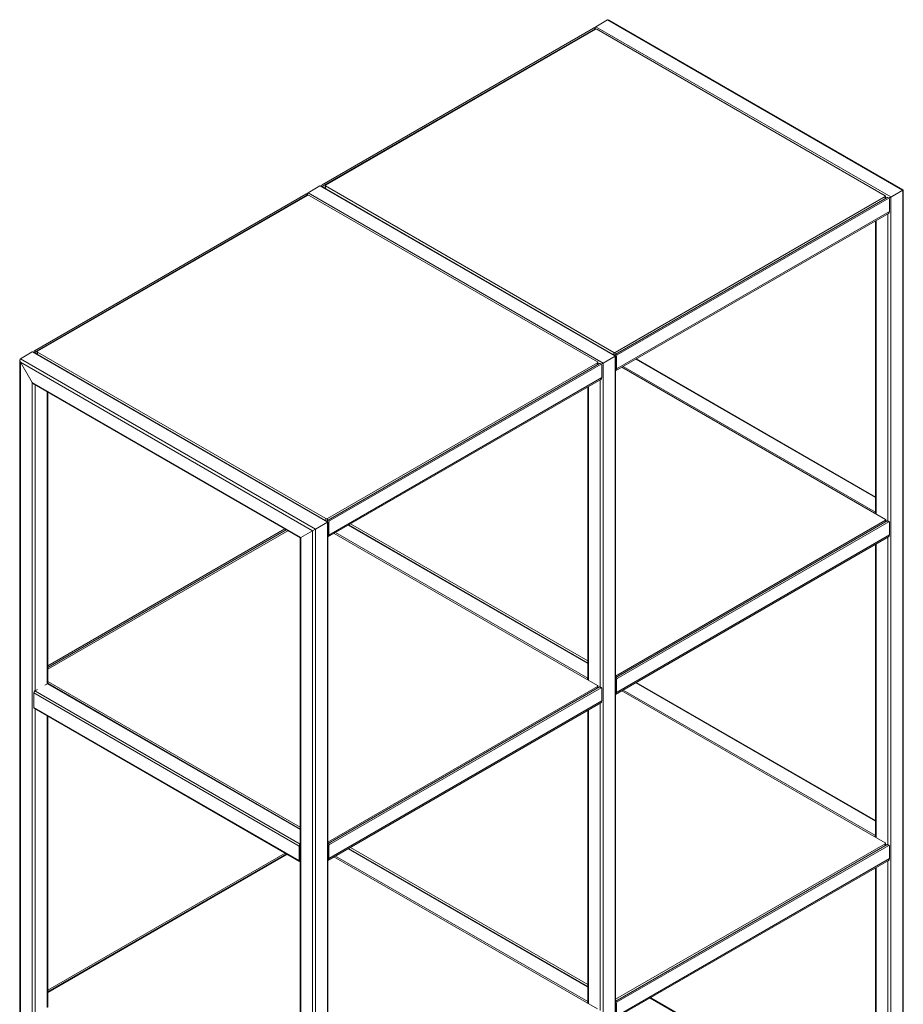
# Model space of a CAD drawing. Units: millimetres. Extents: x 4266 to 5126, y -816 to 1204.
# Drawn here: x 4279 to 5126, y 259 to 1204 of the extents above; entities that cross this region are included whole.
import ezdxf

# ---------------------------------------------------------------- set-up
doc = ezdxf.new("R2010")
doc.units = ezdxf.units.MM
doc.header["$MEASUREMENT"] = 0
doc.layers.get('0').update_dxf_attribs({"true_color": 0xc2ced6})

# ---------------------------------------------------------------- blocks, each defined once
blk = doc.blocks.new('A$C94dbf138')
at = {"color": 0, "linetype": 'Continuous', "lineweight": 0, "extrusion": (0, 0.816497, 0.57735)}
for p, q in [((-123.36, 1313.8), (136.85, 1464.04)), ((138.27, 1463.22), (136.85, 1464.04)), ((137.35, 1464.09), (138.77, 1463.27)), ((138.39, 1463.97), (138.39, 1463.49)), ((138.98, 1465.26), (150.29, 1471.8)), ((150.29, 1471.8), (138.98, 1465.26)), ((138.98, 1465.26), (421.77, 1301.99)), ((433.08, 1308.52), (150.29, 1471.8)), ((151.7, 1471.66), (433.67, 1308.86)), ((-121.95, 1312.99), (138.27, 1463.22)), ((138.53, 1462.78), (-120.28, 1313.36)), ((416.42, 1303.16), (139.94, 1462.78)), ((-136.8, 1306.05), (-125.48, 1312.58)), ((-136.8, 1306.05), (-125.48, 1312.58)), ((157.36, 1149.28), (-125.48, 1312.58)), ((-122.65, 1311.76), (-124.07, 1312.58)), ((-124.07, 1312.44), (-124.07, 1312.58)), ((-123.36, 1313.8), (-121.95, 1312.99)), ((-120.57, 1310.42), (-120.57, 1312.95)), ((-120.28, 1310.25), (-120.28, 1312.54)), ((-120.28, 1312.54), (156.2, 1152.92)), ((-399.13, 1154.59), (-138.92, 1304.82)), ((-397.72, 1153.77), (-137.5, 1304.01)), ((-396.21, 1154.05), (-137.41, 1303.47)), ((-137.5, 1304.01), (-138.92, 1304.82)), ((-138.42, 1304.87), (-137, 1304.05)), ((-137.38, 1304.75), (-137.38, 1304.27)), ((-136.8, 1306.05), (146.05, 1142.75)), ((-136, 1303.47), (140.48, 1143.84)), ((-124.07, 1312.44), (157.95, 1149.62)), ((-122.65, 1311.62), (-122.65, 1311.76)), ((421.82, 1302.02), (433.13, 1308.55)), ((433.13, 1308.5), (421.82, 1301.96)), ((433.13, 1308.55), (433.72, 1308.89)), ((433.13, 1308.5), (433.72, 1308.83)), ((433.13, 1308.55), (433.13, 377.74)), ((433.72, 379.04), (433.72, 1308.89)), ((157.62, 1152.92), (416.42, 1302.34)), ((418.28, 1301.56), (158.07, 1151.32)), ((419.7, 1300.74), (159.48, 1150.5)), ((416.42, 1302.34), (416.42, 1300.48)), ((416.71, 1300.65), (416.71, 1302.75)), ((417.58, 1301.15), (416.71, 1301.65)), ((419.7, 1300.74), (418.28, 1301.56)), ((420.2, 1300.79), (418.78, 1301.61)), ((419.94, 1300.94), (421.82, 1302.02)), ((419.99, 1300.91), (421.82, 1301.96)), ((420.4, 1288.08), (420.4, 1300.33)), ((421.82, 371.21), (421.82, 1302.02)), ((419.58, 1286.25), (157.95, 1135.2)), ((158.77, 1137.03), (420.4, 1288.08)), ((418.99, 1285.91), (418.99, 991.27)), ((407.09, 998.27), (407.09, 1279.04)), ((407.68, 997.93), (407.68, 1279.38)), ((-401.25, 1153.36), (-412.57, 1146.83)), ((-401.25, 1153.36), (-412.57, 1146.83)), ((-118.41, 990.06), (-401.25, 1153.36)), ((-398.43, 1152.55), (-399.84, 1153.36)), ((-399.84, 1153.22), (-399.84, 1153.36)), ((-399.84, 1153.22), (-117.83, 990.4)), ((-399.13, 1154.59), (-397.72, 1153.77)), ((-398.43, 1152.41), (-398.43, 1152.55)), ((-396.5, 1151.3), (-396.5, 1153.64)), ((-119.73, 993.61), (-396.21, 1153.23)), ((-396.21, 1153.23), (-396.21, 1151.13)), ((156.2, 1152.92), (156.2, 1150.62)), ((157.62, 1150.87), (157.62, 1152.92)), ((-413.15, 215.69), (-413.15, 1145.54)), ((-412.57, 1146.83), (-129.73, 983.53)), ((-401.25, 1123.97), (-412.57, 1143.56)), ((-132.55, 981.9), (-412.57, 1143.56)), ((-412.57, 1143.56), (-401.25, 1123.97)), ((-412.57, 216.02), (-412.57, 1143.56)), ((140.48, 1143.03), (-118.32, 993.61)), ((140.48, 1141.17), (140.48, 1143.03)), ((140.78, 1141.34), (140.78, 1143.43)), ((144.22, 1141.69), (146.05, 1142.75)), ((146.05, 1142.75), (144.22, 1141.69)), ((146.05, 1142.75), (157.36, 1149.28)), ((157.36, 1149.28), (146.05, 1142.75)), ((146.05, 1142.75), (146.05, 211.94)), ((158.77, 1149.28), (157.36, 1150.1)), ((157.36, 1150.1), (157.36, 1149.96)), ((157.36, 1149.28), (157.95, 1149.62)), ((157.95, 1149.62), (157.36, 1149.28)), ((157.36, 218.47), (157.36, 1149.28)), ((157.95, 1149.62), (157.95, 219.77)), ((158.07, 1151.32), (159.48, 1150.5)), ((158.77, 1149.28), (158.77, 1137.03)), ((407.09, 1013.72), (177.32, 1146.38)), ((177.76, 1146.64), (407.09, 1014.23)), ((142.51, 1142.34), (-117.7, 992.1)), ((143.92, 1141.52), (-116.29, 991.29)), ((141.8, 1141.93), (140.78, 1142.52)), ((143.92, 1141.52), (142.51, 1142.34)), ((144.42, 1141.57), (143.01, 1142.39)), ((144.63, 1128.87), (144.63, 1141.11)), ((416.65, 992.76), (163.93, 1138.66)), ((165.3, 1139.44), (407.09, 999.84)), ((-401.25, 1123.97), (-143.87, 975.37)), ((-401.25, 1123.97), (-401.25, 222.56)), ((143.8, 1127.04), (-117.83, 975.98)), ((-117, 977.81), (144.63, 1128.87)), ((143.22, 832.05), (143.22, 1126.7)), ((-399.84, 1122.47), (-144.45, 975.03)), ((-398.43, 828.45), (-398.43, 1121.66)), ((-387.11, 1115.13), (-387.11, 834.98)), ((-386.53, 835.29), (-386.53, 1114.79)), ((131.32, 1119.83), (131.32, 838.87)), ((131.9, 1120.17), (131.9, 838.53)), ((-119.73, 991.5), (-119.73, 993.61)), ((-118.32, 993.61), (-118.32, 991.34)), ((-117.7, 992.1), (-116.29, 991.29)), ((157.95, 842.58), (416.65, 991.94)), ((416.65, 991.94), (416.65, 990.4)), ((416.94, 990.57), (416.94, 992.35)), ((-386.53, 852.44), (-159.33, 983.61)), ((-386.53, 850.81), (-157.91, 982.8)), ((-129.73, 983.53), (-132.55, 981.9)), ((-132.55, 981.9), (-129.73, 983.53)), ((-118.41, 990.06), (-129.73, 983.53)), ((-118.41, 990.06), (-129.73, 983.53)), ((-129.73, 983.53), (-129.73, 52.72)), ((-117, 990.06), (-118.41, 990.88)), ((-118.41, 990.88), (-118.41, 990.74)), ((-117.83, 990.4), (-118.41, 990.06)), ((-118.41, 990.06), (-117.83, 990.4)), ((-118.41, 59.26), (-118.41, 990.06)), ((-117.83, 990.4), (-117.83, 60.55)), ((-117, 990.06), (-117, 977.81)), ((131.32, 854.51), (-98.46, 987.17)), ((-98.02, 987.42), (131.32, 855.02)), ((-96.28, 988.42), (131.32, 857.02)), ((418.28, 991.34), (158.07, 841.11)), ((419.7, 990.52), (159.48, 840.29)), ((419.7, 990.52), (418.28, 991.34)), ((420.2, 990.57), (418.78, 991.39)), ((420.4, 977.87), (420.4, 990.12)), ((-386.53, 849.11), (-156.44, 981.95)), ((-143.87, 975.37), (-144.45, 975.03)), ((-144.45, 975.03), (-143.87, 975.37)), ((-144.45, 975.03), (-144.45, 75.92)), ((-132.55, 981.9), (-143.87, 975.37)), ((-132.55, 981.9), (-143.87, 975.37)), ((-143.87, 975.37), (-143.87, 73.95)), ((-132.55, 54.36), (-132.55, 981.9)), ((-112, 979.35), (140.71, 833.44)), ((-110.48, 980.23), (131.32, 840.63)), ((419.58, 976.04), (157.95, 824.99)), ((158.77, 826.82), (420.4, 977.87)), ((418.99, 975.7), (418.99, 680.95)), ((407.09, 688), (407.09, 968.83)), ((407.68, 687.67), (407.68, 969.17)), ((158.07, 841.11), (159.48, 840.29)), ((-389.23, 833.76), (-386.76, 835.19)), ((-144.45, 695.29), (-386.76, 835.19)), ((-144.45, 697.61), (-386.53, 837.37)), ((-386.01, 835.26), (-144.45, 695.8)), ((140.71, 832.63), (-117.83, 683.36)), ((142.51, 832.12), (-117.7, 681.89)), ((143.92, 831.31), (-116.29, 681.07)), ((140.71, 831.08), (140.71, 832.63)), ((141, 831.25), (141, 833.03)), ((143.92, 831.31), (142.51, 832.12)), ((144.42, 831.36), (143.01, 832.17)), ((158.77, 839.06), (157.95, 839.54)), ((158.77, 839.06), (158.77, 826.82)), ((407.09, 703.41), (177.23, 836.12)), ((177.67, 836.37), (407.09, 703.92)), ((-399.84, 812.53), (-399.84, 826.41)), ((-145.28, 679.44), (-399.84, 826.41)), ((-398.78, 828.25), (-396.31, 829.67)), ((-398.78, 828.25), (-144.45, 681.41)), ((144.63, 818.65), (144.63, 830.9)), ((416.42, 682.62), (163.89, 828.42)), ((165.21, 829.18), (407.09, 689.53)), ((-399.84, 812.53), (-145.28, 665.56)), ((143.8, 816.82), (-117.83, 665.77)), ((-117, 667.6), (144.63, 818.65)), ((143.22, 521.69), (143.22, 816.48)), ((-399.53, 811.84), (-144.97, 664.87)), ((-398.43, 518.13), (-398.43, 811.2)), ((-387.11, 804.67), (-387.11, 524.67)), ((-386.53, 525), (-386.53, 804.33)), ((131.32, 809.61), (131.32, 528.6)), ((131.9, 809.95), (131.9, 528.26)), ((-117, 679.85), (-117.83, 680.33)), ((-117.7, 681.89), (-116.29, 681.07)), ((157.95, 532.57), (416.42, 681.8)), ((418.28, 681.02), (158.07, 530.79)), ((419.7, 680.21), (159.48, 529.97)), ((416.42, 681.8), (416.42, 679.95)), ((416.71, 680.12), (416.71, 682.21)), ((419.7, 680.21), (418.28, 681.02)), ((420.2, 680.26), (418.78, 681.07)), ((-386.53, 541.33), (-158.76, 672.83)), ((-386.53, 539.69), (-157.34, 672.01)), ((-386.53, 539.1), (-156.83, 671.72)), ((-145.28, 665.56), (-145.28, 679.44)), ((-117, 679.85), (-117, 667.6)), ((131.32, 544.19), (-98.54, 676.9)), ((-98.1, 677.16), (131.32, 544.7)), ((-96.33, 678.18), (131.32, 546.75)), ((420.4, 667.55), (420.4, 679.8)), ((-112.05, 669.1), (140.48, 523.31)), ((-110.56, 669.96), (131.32, 530.31)), ((419.58, 665.72), (157.95, 514.67)), ((158.77, 516.5), (420.4, 667.55)), ((418.99, 665.38), (418.99, 387.01)), ((407.09, 394.41), (407.09, 658.51)), ((407.68, 393.73), (407.68, 658.85)), ((158.77, 528.75), (157.95, 529.23)), ((158.07, 530.79), (159.48, 529.97)), ((407.09, 409.06), (191.05, 533.78)), ((191.64, 534.12), (407.09, 409.73)), ((158.77, 528.75), (158.77, 516.5))]:
    blk.add_line(p, q, dxfattribs=at)
at = {"color": 0, "linetype": 'Continuous', "lineweight": 0, "extrusion": (-4.43555e-17, 8.97074e-17, -1)}
blk.add_ellipse((136.85, 1463.22), major_axis=(0.5, 0.866), ratio=0.57735, start_param=-0.785398, end_param=0, dxfattribs=at)
at = {"color": 0, "linetype": 'Continuous', "lineweight": 0}
for centre, major_axis, start_param, end_param in [((140.39, 1462.81), (1.41, -2.45), -3.141593, -2.147578), ((151.7, 1469.35), (-1.41, 2.45), -0.785398, 0), ((138.27, 1462.41), (0.5, 0.866), -0.639094, 0.785398), ((-124.07, 1310.13), (-1.41, 2.45), -0.785398, 0), ((-121.95, 1312.17), (0.5, 0.866), 0.785398, 2.356194), ((-137.5, 1303.19), (0.5, 0.866), -0.7387, 0.785398), ((-135.38, 1303.6), (1.41, -2.45), -3.141593, -2.147578), ((-136.7, 1303.06), (1, 0), 0.785398, 2.356194), ((419.7, 1299.92), (0.5, 0.866), -0.785398, 0.785398), ((-397.72, 1152.95), (0.5, 0.866), 0.785398, 2.356194), ((-395.5, 1153.64), (-1, 0), -0.785398, 0.785398), ((139.78, 1143.43), (1, 0), -0.785398, 0.785398), ((159.48, 1149.69), (-0.5, -0.866), -2.356194, -0.785398), ((143.92, 1140.71), (0.5, 0.866), -0.785398, 0.785398), ((155.95, 1138.66), (2, -3.46), 0, 0.785398), ((-119.03, 994.02), (-1, 0), 0.785398, 2.356194), ((407.32, 998.49), (0.75, 1.3), 1.006138, 1.772675), ((-116.29, 990.47), (-0.5, -0.866), -2.356194, -0.785398), ((419.7, 989.71), (0.5, 0.866), -0.785398, 0.785398), ((-119.83, 979.45), (2, -3.46), 0, 0.785398), ((131.55, 839.27), (0.75, 1.3), 1.006138, 1.886353), ((140, 833.03), (1, 0), -0.785398, 0.785398), ((143.92, 830.49), (0.5, 0.866), -0.785398, 0.785398), ((159.48, 839.47), (-0.5, -0.866), -2.356194, -0.785398), ((155.95, 828.45), (2, -3.46), 0, 0.785398), ((-144.22, 680.05), (0.75, 1.3), 1.00583, 2.356194), ((-116.29, 680.26), (-0.5, -0.866), -2.356194, -0.785398), ((407.32, 688.17), (0.75, 1.3), 1.006138, 1.744736), ((419.7, 679.39), (0.5, 0.866), -0.785398, 0.785398), ((-144.22, 666.17), (-0.75, -1.3), -0.785398, 0.564967), ((-119.83, 669.23), (2, -3.46), 0, 0.785398), ((131.55, 528.95), (0.75, 1.3), 1.006138, 1.857613), ((159.48, 529.16), (-0.5, -0.866), -2.356194, -0.785398)]:
    blk.add_ellipse(centre, major_axis=major_axis, ratio=0.57735, start_param=start_param, end_param=end_param, dxfattribs=at)
at = {"color": 0, "linetype": 'Continuous', "lineweight": 0, "extrusion": (2.4037e-17, 1.38778e-17, -1)}
for centre, major_axis, start_param, end_param in [((140.39, 1462.81), (1.41, -2.45), 2.147578, 3.141593), ((151.7, 1469.35), (-1.41, 2.45), 0, 0.785398)]:
    blk.add_ellipse(centre, major_axis=major_axis, ratio=0.57735, start_param=start_param, end_param=end_param, dxfattribs=at)
at = {"color": 0, "linetype": 'Continuous', "lineweight": 0, "extrusion": (-7.43708e-18, 5.55112e-17, -1)}
for centre, major_axis in [((139.23, 1462.37), (-1, 0)), ((156.91, 1153.33), (1, 0))]:
    blk.add_ellipse(centre, major_axis=major_axis, ratio=0.57735, start_param=0.785398, end_param=2.356194, dxfattribs=at)
at = {"color": 0, "linetype": 'Continuous', "lineweight": 0, "extrusion": (-5.55112e-17, 9.61481e-17, -1)}
for centre, major_axis, start_param, end_param in [((-124.07, 1310.13), (-1.41, 2.45), 0, 0.785398), ((-135.38, 1303.6), (1.41, -2.45), 2.147578, 3.141593)]:
    blk.add_ellipse(centre, major_axis=major_axis, ratio=0.57735, start_param=start_param, end_param=end_param, dxfattribs=at)
at = {"color": 0, "linetype": 'Continuous', "lineweight": 0, "extrusion": (-2.32933e-16, 2.62682e-16, -1)}
for centre in [(-123.36, 1312.99), (-399.13, 1153.77)]:
    blk.add_ellipse(centre, major_axis=(0.5, 0.866), ratio=0.57735, start_param=-2.356194, end_param=-0.785398, dxfattribs=at)
at = {"color": 0, "linetype": 'Continuous', "lineweight": 0, "extrusion": (3.56986e-17, 5.55112e-17, -1)}
for centre, major_axis in [((-119.57, 1312.95), (-1, 0)), ((415.71, 1302.75), (1, 0)), ((415.94, 992.35), (1, 0)), ((415.71, 682.21), (1, 0))]:
    blk.add_ellipse(centre, major_axis=major_axis, ratio=0.57735, start_param=-0.785398, end_param=0.785398, dxfattribs=at)
at = {"color": 0, "linetype": 'Continuous', "lineweight": 0, "extrusion": (-2.03185e-17, 7.58296e-17, -1)}
blk.add_ellipse((-138.92, 1304.01), major_axis=(0.5, 0.866), ratio=0.57735, start_param=-0.785398, end_param=0, dxfattribs=at)
at = {"color": 0, "linetype": 'Continuous', "lineweight": 0, "extrusion": (-2.12615e-16, 1.86852e-16, -1)}
blk.add_ellipse((418.28, 1300.74), major_axis=(-0.5, -0.866), ratio=0.57735, start_param=2.356194, end_param=3.141593, dxfattribs=at)
at = {"color": 0, "linetype": 'Continuous', "lineweight": 0, "extrusion": (-1.59096e-16, 1.64541e-16, -1)}
for centre in [(417.58, 1289.72), (141.8, 1130.5)]:
    blk.add_ellipse(centre, major_axis=(2, -3.46), ratio=0.57735, start_param=-0.785398, end_param=0, dxfattribs=at)
at = {"color": 0, "linetype": 'Continuous', "lineweight": 0, "extrusion": (-1.79415e-16, 8.87111e-17, -1)}
for centre, major_axis, start_param, end_param in [((-399.84, 1150.91), (-1.41, 2.45), 0, 0.785398), ((-411.15, 1144.38), (1.41, -2.45), 1.570796, 3.141593), ((-399.84, 1124.78), (-1.41, 2.45), -2.356194, -1.570796)]:
    blk.add_ellipse(centre, major_axis=major_axis, ratio=0.57735, start_param=start_param, end_param=end_param, dxfattribs=at)
at = {"color": 0, "linetype": 'Continuous', "lineweight": 0, "extrusion": (7.21111e-17, 4.16334e-17, -1)}
for centre, major_axis, start_param, end_param in [((-399.84, 1150.91), (1.41, -2.45), -3.141593, -2.356194), ((-411.15, 1144.38), (-1.41, 2.45), -1.570796, 0), ((-399.84, 1124.78), (1.41, -2.45), 0.785398, 1.570796)]:
    blk.add_ellipse(centre, major_axis=major_axis, ratio=0.57735, start_param=start_param, end_param=end_param, dxfattribs=at)
at = {"color": 0, "linetype": 'Continuous', "lineweight": 0, "extrusion": (-1.44222e-16, 8.32667e-17, -1)}
for centre, start_param in [((158.07, 1150.5), 0.785398), ((-117.7, 991.29), 0.785398), ((-117.7, 681.07), 2.183768)]:
    blk.add_ellipse(centre, major_axis=(-0.5, -0.866), ratio=0.57735, start_param=start_param, end_param=2.356194, dxfattribs=at)
at = {"color": 0, "linetype": 'Continuous', "lineweight": 0, "extrusion": (-1.84859e-16, 2.34926e-16, -1)}
blk.add_ellipse((142.51, 1141.52), major_axis=(-0.5, -0.866), ratio=0.57735, start_param=2.356194, end_param=3.141593, dxfattribs=at)
at = {"color": 0, "linetype": 'Continuous', "lineweight": 0, "extrusion": (-4.0637e-17, 1.51659e-16, -1)}
for centre, major_axis, start_param, end_param in [((418.28, 990.52), (-0.5, -0.866), 2.356194, 3.141593), ((-386.76, 833.96), (0.75, 1.3), -0.785398, 0)]:
    blk.add_ellipse(centre, major_axis=major_axis, ratio=0.57735, start_param=start_param, end_param=end_param, dxfattribs=at)
at = {"color": 0, "linetype": 'Continuous', "lineweight": 0, "extrusion": (-8.32667e-17, 1.44222e-16, -1)}
blk.add_ellipse((417.58, 979.5), major_axis=(2, -3.46), ratio=0.57735, start_param=-0.785398, end_param=0, dxfattribs=at)
at = {"color": 0, "linetype": 'Continuous', "lineweight": 0, "extrusion": (-3.60556e-16, 2.08167e-16, -1)}
blk.add_ellipse((158.07, 840.29), major_axis=(-0.5, -0.866), ratio=0.57735, start_param=2.183768, end_param=2.356194, dxfattribs=at)
at = {"color": 0, "linetype": 'Continuous', "lineweight": 0, "extrusion": (-1.36785e-16, 2.0717e-16, -1)}
blk.add_ellipse((142.51, 831.31), major_axis=(-0.5, -0.866), ratio=0.57735, start_param=2.356194, end_param=3.141593, dxfattribs=at)
at = {"color": 0, "linetype": 'Continuous', "lineweight": 0, "extrusion": (1.11556e-17, 1.85856e-16, -1)}
blk.add_ellipse((-398.78, 827.02), major_axis=(0.75, 1.3), ratio=0.57735, start_param=-2.356194, end_param=-0.785398, dxfattribs=at)
at = {"color": 0, "linetype": 'Continuous', "lineweight": 0, "extrusion": (-1.47941e-16, 2.13149e-17, -1)}
blk.add_ellipse((-398.78, 813.14), major_axis=(-0.75, -1.3), ratio=0.57735, start_param=0, end_param=0.785398, dxfattribs=at)
at = {"color": 0, "linetype": 'Continuous', "lineweight": 0, "extrusion": (-3.14741e-17, 1.10026e-16, -1)}
blk.add_ellipse((141.8, 820.29), major_axis=(2, -3.46), ratio=0.57735, start_param=-0.785398, end_param=0, dxfattribs=at)
at = {"color": 0, "linetype": 'Continuous', "lineweight": 0, "extrusion": (-2.5697e-16, 2.76559e-16, -1)}
blk.add_ellipse((418.28, 680.21), major_axis=(-0.5, -0.866), ratio=0.57735, start_param=2.356194, end_param=3.141593, dxfattribs=at)
at = {"color": 0, "linetype": 'Continuous', "lineweight": 0, "extrusion": (-7.43708e-18, 1.23904e-16, -1)}
blk.add_ellipse((417.58, 669.19), major_axis=(2, -3.46), ratio=0.57735, start_param=-0.785398, end_param=0, dxfattribs=at)
at = {"color": 0, "linetype": 'Continuous', "lineweight": 0, "extrusion": (1.99733e-16, 1.28814e-17, -1)}
blk.add_ellipse((158.07, 529.97), major_axis=(-0.5, -0.866), ratio=0.57735, start_param=2.183768, end_param=2.356194, dxfattribs=at)

msp = doc.modelspace()

# ---------------------------------------------------------------- block references
msp.add_blockref('A$C94dbf138', (4692.47, -268.32))

doc.saveas('drawing.dxf')
